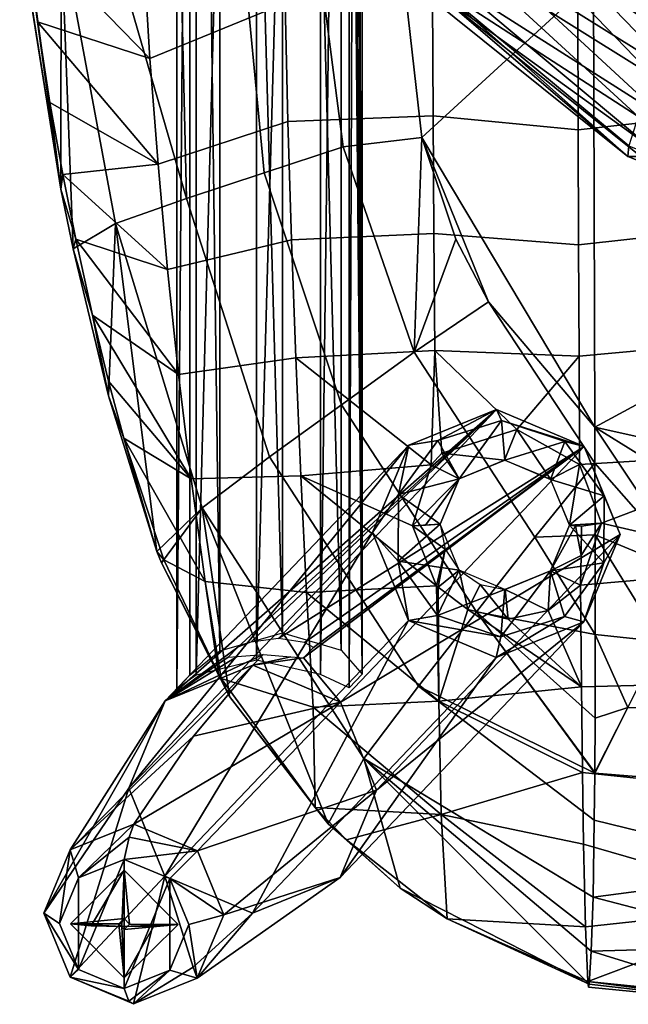
# Model space of a CAD drawing. Units: inches. Extents: x -2 to 404, y -6 to 203.
# Drawn here: x 335 to 338, y 45 to 50 of the extents above; entities that cross this region are included whole.
import ezdxf

# ---------------------------------------------------------------- set-up
doc = ezdxf.new("R2010")
doc.units = ezdxf.units.IN
doc.header["$MEASUREMENT"] = 0
doc.layers.add('SEAT-WOOD', color=5, linetype='Continuous')

# ---------------------------------------------------------------- blocks, each defined once
blk = doc.blocks.new('LSEB1BXA_0T')
at = {"layer": 'SEAT-WOOD'}
for points in [[(2.5919, 8.5239, 29.7903), (3.7132, 8.4087, 29.8273), (2.5314, 7.9644, 29.4243), (2.5919, 8.5239, 29.7903)], [(2.5919, 8.5239, 29.7903), (2.5964, 8.5412, 29.9202), (3.7132, 8.4087, 29.8273), (2.5919, 8.5239, 29.7903)], [(2.5964, 8.5412, 29.9202), (2.7023, 8.5397, 29.9256), (3.7132, 8.4087, 29.8273), (2.5964, 8.5412, 29.9202)], [(2.7023, 8.5397, 29.9256), (2.6025, 8.2027, 30.2502), (3.6933, 8.2344, 30.1735), (2.7023, 8.5397, 29.9256)], [(3.7132, 8.4087, 29.8273), (2.7023, 8.5397, 29.9256), (3.7092, 8.442, 29.8974), (3.7132, 8.4087, 29.8273)], [(3.7092, 8.442, 29.8974), (2.7023, 8.5397, 29.9256), (3.7049, 8.4241, 29.9713), (3.7092, 8.442, 29.8974)], [(2.7023, 8.5397, 29.9256), (3.6933, 8.2344, 30.1735), (3.7049, 8.4241, 29.9713), (2.7023, 8.5397, 29.9256)], [(3.7132, 8.4087, 29.8273), (3.7092, 8.442, 29.8974), (3.7049, 8.4241, 29.9713), (3.7132, 8.4087, 29.8273)], [(3.7132, 8.4087, 29.8273), (3.7264, 8.0926, 29.5986), (2.5314, 7.9644, 29.4243), (3.7132, 8.4087, 29.8273)], [(3.6933, 8.2344, 30.1735), (5.0089, 7.1189, 30.341), (3.7049, 8.4241, 29.9713), (3.6933, 8.2344, 30.1735)], [(3.7132, 8.4087, 29.8273), (3.7049, 8.4241, 29.9713), (4.5269, 8.0472, 29.8419), (3.7132, 8.4087, 29.8273)], [(3.7049, 8.4241, 29.9713), (4.7992, 7.8696, 29.9882), (4.5269, 8.0472, 29.8419), (3.7049, 8.4241, 29.9713)], [(3.7049, 8.4241, 29.9713), (5.0089, 7.1189, 30.341), (4.7992, 7.8696, 29.9882), (3.7049, 8.4241, 29.9713)], [(3.7132, 8.4087, 29.8273), (4.5269, 8.0472, 29.8419), (3.7264, 8.0926, 29.5986), (3.7132, 8.4087, 29.8273)], [(2.6025, 8.2027, 30.2502), (2.4939, 7.765, 30.4119), (3.6833, 7.9221, 30.3469), (2.6025, 8.2027, 30.2502)], [(3.6933, 8.2344, 30.1735), (2.6025, 8.2027, 30.2502), (3.6833, 7.9221, 30.3469), (3.6933, 8.2344, 30.1735)], [(3.6833, 7.9221, 30.3469), (5.0089, 7.1189, 30.341), (3.6933, 8.2344, 30.1735), (3.6833, 7.9221, 30.3469)], [(3.7264, 8.0926, 29.5986), (3.738, 7.6141, 29.3963), (2.5314, 7.9644, 29.4243), (3.7264, 8.0926, 29.5986)], [(3.7264, 8.0926, 29.5986), (4.5622, 7.4426, 29.5124), (3.738, 7.6141, 29.3963), (3.7264, 8.0926, 29.5986)], [(3.7264, 8.0926, 29.5986), (4.5269, 8.0472, 29.8419), (4.5622, 7.4426, 29.5124), (3.7264, 8.0926, 29.5986)], [(4.5269, 8.0472, 29.8419), (5.1089, 7.5893, 29.8421), (4.5622, 7.4426, 29.5124), (4.5269, 8.0472, 29.8419)], [(4.5269, 8.0472, 29.8419), (4.7992, 7.8696, 29.9882), (5.1089, 7.5893, 29.8421), (4.5269, 8.0472, 29.8419)], [(3.6833, 7.9221, 30.3469), (2.4939, 7.765, 30.4119), (3.6759, 7.4753, 30.4765), (3.6833, 7.9221, 30.3469)], [(2.5314, 7.9644, 29.4243), (3.738, 7.6141, 29.3963), (3.7448, 7.201, 29.2774), (2.5381, 7.3279, 29.2163)], [(3.6759, 7.4753, 30.4765), (4.6929, 6.701, 30.5094), (5.0089, 7.1189, 30.341), (3.6833, 7.9221, 30.3469)], [(4.7992, 7.8696, 29.9882), (5.2156, 7.4967, 29.9821), (5.1089, 7.5893, 29.8421), (4.7992, 7.8696, 29.9882)], [(4.7992, 7.8696, 29.9882), (5.0089, 7.1189, 30.341), (5.2156, 7.4967, 29.9821), (4.7992, 7.8696, 29.9882)], [(2.3803, 7.308, 30.4874), (3.6732, 7.2041, 30.5209), (3.6759, 7.4753, 30.4765), (2.4939, 7.765, 30.4119)], [(3.738, 7.6141, 29.3963), (4.5622, 7.4426, 29.5124), (3.7448, 7.201, 29.2774), (3.738, 7.6141, 29.3963)], [(4.5622, 7.4426, 29.5124), (5.1089, 7.5893, 29.8421), (5.2905, 7.4019, 29.8396), (4.5622, 7.4426, 29.5124)], [(5.1089, 7.5893, 29.8421), (5.2156, 7.4967, 29.9821), (5.2905, 7.4019, 29.8396), (5.1089, 7.5893, 29.8421)], [(3.6732, 7.2041, 30.5209), (4.6929, 6.701, 30.5094), (3.6759, 7.4753, 30.4765), (3.6732, 7.2041, 30.5209)], [(5.0089, 7.1189, 30.341), (5.9439, 5.669, 30.3041), (5.2156, 7.4967, 29.9821), (5.0089, 7.1189, 30.341)], [(5.2156, 7.4967, 29.9821), (5.7864, 6.761, 29.9552), (5.2905, 7.4019, 29.8396), (5.2156, 7.4967, 29.9821)], [(5.2156, 7.4967, 29.9821), (5.9439, 5.669, 30.3041), (5.7864, 6.761, 29.9552), (5.2156, 7.4967, 29.9821)], [(3.7448, 7.201, 29.2774), (4.5622, 7.4426, 29.5124), (4.5751, 6.7883, 29.3214), (3.7448, 7.201, 29.2774)], [(5.3026, 6.823, 29.5573), (4.5622, 7.4426, 29.5124), (5.2905, 7.4019, 29.8396), (5.3026, 6.823, 29.5573)], [(4.5751, 6.7883, 29.3214), (4.5622, 7.4426, 29.5124), (5.3026, 6.823, 29.5573), (4.5751, 6.7883, 29.3214)], [(5.3026, 6.823, 29.5573), (5.2905, 7.4019, 29.8396), (5.8346, 6.6576, 29.8198), (5.3026, 6.823, 29.5573)], [(5.2905, 7.4019, 29.8396), (5.7864, 6.761, 29.9552), (5.8346, 6.6576, 29.8198), (5.2905, 7.4019, 29.8396)], [(2.2663, 6.8462, 30.5134), (3.4826, 6.8244, 30.555), (3.6732, 7.2041, 30.5209), (2.3803, 7.308, 30.4874)], [(2.5381, 7.3279, 29.2163), (3.7448, 7.201, 29.2774), (3.7509, 6.7055, 29.1712), (2.5417, 6.6738, 29.077)], [(3.6732, 7.2041, 30.5209), (3.4826, 6.8244, 30.555), (3.6732, 7.1995, 30.5215), (3.6732, 7.2041, 30.5209)], [(3.6732, 7.1995, 30.5215), (3.4826, 6.8244, 30.555), (3.6715, 6.8862, 30.5518), (3.6732, 7.1995, 30.5215)], [(3.6715, 6.8862, 30.5518), (4.3576, 6.2716, 30.5699), (3.6732, 7.1995, 30.5215), (3.6715, 6.8862, 30.5518)], [(3.6732, 7.1995, 30.5215), (4.3576, 6.2716, 30.5699), (3.6732, 7.2041, 30.5209), (3.6732, 7.1995, 30.5215)], [(4.3576, 6.2716, 30.5699), (4.6929, 6.701, 30.5094), (3.6732, 7.2041, 30.5209), (4.3576, 6.2716, 30.5699)], [(3.7448, 7.201, 29.2774), (4.5751, 6.7883, 29.3214), (3.7509, 6.7055, 29.1712), (3.7448, 7.201, 29.2774)], [(4.6929, 6.701, 30.5094), (5.5559, 5.3748, 30.4907), (5.9439, 5.669, 30.3041), (5.0089, 7.1189, 30.341)], [(2.1533, 6.3834, 30.509), (3.2915, 6.4435, 30.5574), (3.4826, 6.8244, 30.555), (2.2663, 6.8462, 30.5134)], [(3.6715, 6.8862, 30.5518), (3.4826, 6.8244, 30.555), (3.6708, 6.4031, 30.5675), (3.6715, 6.8862, 30.5518)], [(3.6708, 6.4031, 30.5675), (4.3576, 6.2716, 30.5699), (3.6715, 6.8862, 30.5518), (3.6708, 6.4031, 30.5675)], [(3.6708, 6.4031, 30.5675), (3.4826, 6.8244, 30.555), (3.2915, 6.4435, 30.5574), (3.6708, 6.4031, 30.5675)], [(4.5751, 6.7883, 29.3214), (4.4071, 6.2584, 29.1853), (3.7509, 6.7055, 29.1712), (4.5751, 6.7883, 29.3214)], [(4.5802, 6.1289, 29.1949), (4.4071, 6.2584, 29.1853), (4.5751, 6.7883, 29.3214), (4.5802, 6.1289, 29.1949)], [(5.3411, 6.16, 29.3904), (4.5751, 6.7883, 29.3214), (5.3026, 6.823, 29.5573), (5.3411, 6.16, 29.3904)], [(4.5881, 6.1201, 29.1949), (4.5751, 6.7883, 29.3214), (5.3411, 6.16, 29.3904), (4.5881, 6.1201, 29.1949)], [(4.5881, 6.1201, 29.1949), (4.5802, 6.1289, 29.1949), (4.5751, 6.7883, 29.3214), (4.5881, 6.1201, 29.1949)], [(5.8346, 6.6576, 29.8198), (5.9266, 6.0964, 29.6423), (5.3411, 6.16, 29.3904), (5.3026, 6.823, 29.5573)], [(5.8346, 6.6576, 29.8198), (5.7864, 6.761, 29.9552), (5.8507, 6.6299, 29.8188), (5.8346, 6.6576, 29.8198)], [(5.7864, 6.761, 29.9552), (6.1802, 5.987, 29.9176), (5.8507, 6.6299, 29.8188), (5.7864, 6.761, 29.9552)], [(5.7864, 6.761, 29.9552), (5.9439, 5.669, 30.3041), (6.1802, 5.987, 29.9176), (5.7864, 6.761, 29.9552)], [(2.5417, 6.6738, 29.077), (3.7509, 6.7055, 29.1712), (3.7563, 6.1178, 29.0779), (2.5436, 6.0114, 28.9774)], [(3.7509, 6.7055, 29.1712), (3.9424, 6.2629, 29.1195), (3.7563, 6.1178, 29.0779), (3.7509, 6.7055, 29.1712)], [(4.4071, 6.2584, 29.1853), (4.1739, 6.3132, 29.1579), (3.7509, 6.7055, 29.1712), (4.4071, 6.2584, 29.1853)], [(4.1739, 6.3132, 29.1579), (3.9424, 6.2629, 29.1195), (3.7509, 6.7055, 29.1712), (4.1739, 6.3132, 29.1579)], [(5.1392, 5.073, 30.5551), (5.5559, 5.3748, 30.4907), (4.6929, 6.701, 30.5094), (4.3576, 6.2716, 30.5699)], [(6.0161, -6.6373, 11.8612), (6.0917, -6.7165, 10.8641), (6.0917, 6.7164, 10.8641), (6.0161, 6.6372, 11.8612)], [(5.8346, 6.6576, 29.8198), (5.8507, 6.6299, 29.8188), (5.9266, 6.0964, 29.6423), (5.8346, 6.6576, 29.8198)], [(5.8507, 6.6299, 29.8188), (6.1672, 5.9706, 29.7909), (5.9266, 6.0964, 29.6423), (5.8507, 6.6299, 29.8188)], [(5.8507, 6.6299, 29.8188), (6.1802, 5.987, 29.9176), (6.1672, 5.9706, 29.7909), (5.8507, 6.6299, 29.8188)], [(4.2437, 6.5352, 28.678), (3.7364, 6.3292, 28.6233), (3.848, 6.2987, 28.9968), (4.2437, 6.5352, 28.678)], [(4.2437, 6.5352, 28.678), (3.848, 6.2987, 28.9968), (4.2161, 6.4153, 29.0339), (4.2437, 6.5352, 28.678)], [(4.2161, 6.4153, 29.0339), (4.7503, 6.3214, 28.6994), (4.2437, 6.5352, 28.678), (4.2161, 6.4153, 29.0339)], [(3.6713, 5.826, 30.5551), (3.2915, 6.4435, 30.5574), (3.101, 6.0622, 30.5411), (3.6713, 5.826, 30.5551)], [(3.6708, 6.4031, 30.5675), (3.2915, 6.4435, 30.5574), (3.6713, 5.826, 30.5551), (3.6708, 6.4031, 30.5675)], [(3.6713, 5.826, 30.5551), (4.0197, 5.8398, 30.5672), (3.6708, 6.4031, 30.5675), (3.6713, 5.826, 30.5551)], [(4.0197, 5.8398, 30.5672), (4.3576, 6.2716, 30.5699), (3.6708, 6.4031, 30.5675), (4.0197, 5.8398, 30.5672)], [(4.2161, 6.4153, 29.0339), (3.848, 6.2987, 28.9968), (3.93, 6.034, 29.263), (4.2161, 6.4153, 29.0339)], [(4.2161, 6.4153, 29.0339), (3.93, 6.034, 29.263), (4.1946, 6.1414, 29.2915), (4.2161, 6.4153, 29.0339)], [(4.5837, 6.293, 29.0521), (4.2161, 6.4153, 29.0339), (4.1946, 6.1414, 29.2915), (4.5837, 6.293, 29.0521)], [(4.5837, 6.293, 29.0521), (4.7503, 6.3214, 28.6994), (4.2161, 6.4153, 29.0339), (4.5837, 6.293, 29.0521)], [(3.7364, 6.3292, 28.6233), (3.5255, 5.824, 28.5672), (3.6201, 5.9876, 28.9548), (3.7364, 6.3292, 28.6233)], [(3.848, 6.2987, 28.9968), (3.7364, 6.3292, 28.6233), (3.6201, 5.9876, 28.9548), (3.848, 6.2987, 28.9968)], [(4.8105, 5.9784, 29.0443), (4.7503, 6.3214, 28.6994), (4.5837, 6.293, 29.0521), (4.8105, 5.9784, 29.0443)], [(4.9594, 5.813, 28.6749), (4.7503, 6.3214, 28.6994), (4.8105, 5.9784, 29.0443), (4.9594, 5.813, 28.6749)], [(3.848, 6.2987, 28.9968), (3.6201, 5.9876, 28.9548), (3.93, 6.034, 29.263), (3.848, 6.2987, 28.9968)], [(4.1739, 6.3132, 29.1579), (4.1923, 6.1414, 29.2914), (3.9424, 6.2629, 29.1195), (4.1739, 6.3132, 29.1579)], [(4.7183, 4.7698, 30.5485), (5.1392, 5.073, 30.5551), (4.3576, 6.2716, 30.5699), (4.0197, 5.8398, 30.5672)], [(4.4071, 6.2584, 29.1853), (4.336, 6.1126, 29.3), (4.1739, 6.3132, 29.1579), (4.4071, 6.2584, 29.1853)], [(4.336, 6.1126, 29.3), (4.1923, 6.1414, 29.2914), (4.1739, 6.3132, 29.1579), (4.336, 6.1126, 29.3)], [(4.4588, 6.0299, 29.3027), (4.5837, 6.293, 29.0521), (4.1946, 6.1414, 29.2915), (4.4588, 6.0299, 29.3027)], [(4.8105, 5.9784, 29.0443), (4.5837, 6.293, 29.0521), (4.4588, 6.0299, 29.3027), (4.8105, 5.9784, 29.0443)], [(3.9424, 6.2629, 29.1195), (3.9292, 6.0331, 29.2628), (3.7563, 6.1178, 29.0779), (3.9424, 6.2629, 29.1195)], [(4.1923, 6.1414, 29.2914), (3.9292, 6.0331, 29.2628), (3.9424, 6.2629, 29.1195), (4.1923, 6.1414, 29.2914)], [(4.458, 6.0308, 29.3027), (4.336, 6.1126, 29.3), (4.4071, 6.2584, 29.1853), (4.458, 6.0308, 29.3027)], [(4.5802, 6.1289, 29.1949), (4.458, 6.0308, 29.3027), (4.4071, 6.2584, 29.1853), (4.5802, 6.1289, 29.1949)], [(5.3744, 5.4839, 29.2763), (4.5881, 6.1201, 29.1949), (5.3411, 6.16, 29.3904), (5.3744, 5.4839, 29.2763)], [(5.9266, 6.0964, 29.6423), (6.0083, 5.502, 29.5247), (5.3744, 5.4839, 29.2763), (5.3411, 6.16, 29.3904)], [(3.7563, 6.1178, 29.0779), (3.6347, 5.7583, 29.0212), (2.5436, 6.0114, 28.9774), (3.7563, 6.1178, 29.0779)], [(3.7563, 6.1178, 29.0779), (3.7517, 5.945, 29.157), (3.6347, 5.7583, 29.0212), (3.7563, 6.1178, 29.0779)], [(3.9292, 6.0331, 29.2628), (3.7517, 5.945, 29.157), (3.7563, 6.1178, 29.0779), (3.9292, 6.0331, 29.2628)], [(4.5394, 5.9086, 29.2992), (4.458, 6.0308, 29.3027), (4.5802, 6.1289, 29.1949), (4.5394, 5.9086, 29.2992)], [(4.5881, 6.1201, 29.1949), (4.5394, 5.9086, 29.2992), (4.5802, 6.1289, 29.1949), (4.5881, 6.1201, 29.1949)], [(4.7284, 5.7741, 29.1695), (4.5394, 5.9086, 29.2992), (4.5881, 6.1201, 29.1949), (4.7284, 5.7741, 29.1695)], [(4.7284, 5.7741, 29.1695), (4.5881, 6.1201, 29.1949), (5.3744, 5.4839, 29.2763), (4.7284, 5.7741, 29.1695)], [(5.9266, 6.0964, 29.6423), (6.3982, 5.2674, 29.7579), (6.0083, 5.502, 29.5247), (5.9266, 6.0964, 29.6423)], [(6.1672, 5.9706, 29.7909), (6.3982, 5.2674, 29.7579), (5.9266, 6.0964, 29.6423), (6.1672, 5.9706, 29.7909)], [(3.6733, 5.2039, 30.5212), (3.101, 6.0622, 30.5411), (2.9271, 5.666, 30.5123), (3.6733, 5.2039, 30.5212)], [(3.6733, 5.4114, 30.5342), (3.101, 6.0622, 30.5411), (3.6733, 5.2039, 30.5212), (3.6733, 5.4114, 30.5342)], [(3.6713, 5.826, 30.5551), (3.101, 6.0622, 30.5411), (3.6733, 5.4114, 30.5342), (3.6713, 5.826, 30.5551)], [(2.9271, 5.666, 30.5123), (0.0821, 6.0019, 30.397), (3.6733, 5.2039, 30.5212), (2.9271, 5.666, 30.5123)], [(0.0821, 6.0019, 30.397), (0.0893, 3.2678, 30.2417), (3.6733, 5.2039, 30.5212), (0.0821, 6.0019, 30.397)], [(2.5436, 6.0114, 28.9774), (3.6347, 5.7583, 29.0212), (2.5444, 5.3461, 28.9036), (2.5436, 6.0114, 28.9774)], [(3.6201, 5.9876, 28.9548), (3.5255, 5.824, 28.5672), (3.6194, 5.6009, 28.9241), (3.6201, 5.9876, 28.9548)], [(3.6201, 5.9876, 28.9548), (3.6194, 5.6009, 28.9241), (3.82, 5.7705, 29.2337), (3.6201, 5.9876, 28.9548)], [(3.93, 6.034, 29.263), (3.6201, 5.9876, 28.9548), (3.82, 5.7705, 29.2337), (3.93, 6.034, 29.263)], [(3.7845, 5.7729, 29.2042), (3.7517, 5.945, 29.157), (3.9292, 6.0331, 29.2628), (3.7845, 5.7729, 29.2042)], [(3.82, 5.7705, 29.2337), (3.7845, 5.7729, 29.2042), (3.9292, 6.0331, 29.2628), (3.82, 5.7705, 29.2337)], [(4.5679, 5.7647, 29.2899), (4.8105, 5.9784, 29.0443), (4.4588, 6.0299, 29.3027), (4.5679, 5.7647, 29.2899)], [(6.1802, 5.987, 29.9176), (5.9439, 5.669, 30.3041), (6.2062, 5.9217, 29.9143), (6.1802, 5.987, 29.9176)], [(6.1802, 5.987, 29.9176), (6.2062, 5.9217, 29.9143), (6.1672, 5.9706, 29.7909), (6.1802, 5.987, 29.9176)], [(3.6347, 5.7583, 29.0212), (3.7517, 5.945, 29.157), (3.7508, 5.7754, 29.1726), (3.6347, 5.7583, 29.0212)], [(3.7508, 5.7754, 29.1726), (3.7517, 5.945, 29.157), (3.7845, 5.7729, 29.2042), (3.7508, 5.7754, 29.1726)], [(4.8098, 5.5917, 29.0135), (4.8105, 5.9784, 29.0443), (4.5679, 5.7647, 29.2899), (4.8098, 5.5917, 29.0135)], [(4.8098, 5.5917, 29.0135), (4.9594, 5.813, 28.6749), (4.8105, 5.9784, 29.0443), (4.8098, 5.5917, 29.0135)], [(6.1672, 5.9706, 29.7909), (6.2062, 5.9217, 29.9143), (6.3982, 5.2674, 29.7579), (6.1672, 5.9706, 29.7909)], [(4.5679, 5.7648, 29.2899), (4.5394, 5.9086, 29.2992), (4.7284, 5.7741, 29.1695), (4.5679, 5.7648, 29.2899)], [(5.9439, 5.669, 30.3041), (6.4465, 4.0245, 30.2262), (6.2062, 5.9217, 29.9143), (5.9439, 5.669, 30.3041)], [(6.2062, 5.9217, 29.9143), (6.4866, 5.0226, 29.8609), (6.3982, 5.2674, 29.7579), (6.2062, 5.9217, 29.9143)], [(6.2062, 5.9217, 29.9143), (6.4465, 4.0245, 30.2262), (6.4866, 5.0226, 29.8609), (6.2062, 5.9217, 29.9143)], [(3.5255, 5.824, 28.5672), (3.7346, 5.3156, 28.5426), (3.6194, 5.6009, 28.9241), (3.5255, 5.824, 28.5672)], [(3.6733, 5.4114, 30.5342), (4.0197, 5.8398, 30.5672), (3.6713, 5.826, 30.5551), (3.6733, 5.4114, 30.5342)], [(4.2886, 4.4779, 30.5128), (4.7183, 4.7698, 30.5485), (4.0197, 5.8398, 30.5672), (3.6733, 5.4114, 30.5342)], [(4.7486, 5.3078, 28.6188), (4.9594, 5.813, 28.6749), (4.8098, 5.5917, 29.0135), (4.7486, 5.3078, 28.6188)], [(3.6347, 5.7583, 29.0212), (3.7609, 5.4196, 28.9973), (2.5444, 5.3461, 28.9036), (3.6347, 5.7583, 29.0212)], [(3.82, 5.7705, 29.2337), (3.6194, 5.6009, 28.9241), (3.9291, 5.5053, 29.2209), (3.82, 5.7705, 29.2337)], [(3.6347, 5.7583, 29.0212), (3.7508, 5.7754, 29.1726), (3.82, 5.7705, 29.2337), (3.6347, 5.7583, 29.0212)], [(3.6347, 5.7583, 29.0212), (3.82, 5.7705, 29.2337), (3.7609, 5.4196, 28.9973), (3.6347, 5.7583, 29.0212)], [(3.82, 5.7705, 29.2337), (3.7508, 5.7754, 29.1726), (3.7845, 5.7729, 29.2042), (3.82, 5.7705, 29.2337)], [(3.82, 5.7705, 29.2337), (3.9299, 5.5045, 29.2209), (3.7609, 5.4196, 28.9973), (3.82, 5.7705, 29.2337)], [(4.4579, 5.5012, 29.2606), (4.8098, 5.5917, 29.0135), (4.5679, 5.7647, 29.2899), (4.4579, 5.5012, 29.2606)], [(4.6203, 5.4208, 29.1062), (4.4588, 5.5021, 29.2608), (4.7284, 5.7741, 29.1695), (4.6203, 5.4208, 29.1062)], [(4.7284, 5.7741, 29.1695), (4.4588, 5.5021, 29.2608), (4.652, 5.769, 29.2349), (4.7284, 5.7741, 29.1695)], [(4.652, 5.769, 29.2349), (4.4588, 5.5021, 29.2608), (4.5679, 5.7648, 29.2899), (4.652, 5.769, 29.2349)], [(4.652, 5.769, 29.2349), (4.5679, 5.7648, 29.2899), (4.7284, 5.7741, 29.1695), (4.652, 5.769, 29.2349)], [(4.6203, 5.4208, 29.1062), (4.7284, 5.7741, 29.1695), (5.3744, 5.4839, 29.2763), (4.6203, 5.4208, 29.1062)], [(6.0353, 3.8798, 30.4352), (6.4465, 4.0245, 30.2262), (5.9439, 5.669, 30.3041), (5.5559, 5.3748, 30.4907)], [(3.6194, 5.6009, 28.9241), (3.8462, 5.2864, 28.9163), (3.9291, 5.5053, 29.2209), (3.6194, 5.6009, 28.9241)], [(3.6194, 5.6009, 28.9241), (3.7346, 5.3156, 28.5426), (3.8462, 5.2864, 28.9163), (3.6194, 5.6009, 28.9241)], [(4.582, 5.2807, 28.9715), (4.8098, 5.5917, 29.0135), (4.4579, 5.5012, 29.2606), (4.582, 5.2807, 28.9715)], [(4.582, 5.2807, 28.9715), (4.7486, 5.3078, 28.6188), (4.8098, 5.5917, 29.0135), (4.582, 5.2807, 28.9715)], [(3.7609, 5.4196, 28.9973), (3.9299, 5.5045, 29.2209), (4.1251, 5.2157, 29.016), (3.7609, 5.4196, 28.9973)], [(3.9291, 5.5053, 29.2209), (3.8462, 5.2864, 28.9163), (4.1933, 5.3938, 29.2321), (3.9291, 5.5053, 29.2209)], [(3.9299, 5.5045, 29.2209), (4.1957, 5.3938, 29.2322), (4.1251, 5.2157, 29.016), (3.9299, 5.5045, 29.2209)], [(4.1933, 5.3938, 29.2321), (4.2139, 5.164, 28.9344), (4.4579, 5.5012, 29.2606), (4.1933, 5.3938, 29.2321)], [(4.1957, 5.3938, 29.2322), (4.4588, 5.5021, 29.2608), (4.5587, 5.3529, 29.0889), (4.1957, 5.3938, 29.2322)], [(4.2139, 5.164, 28.9344), (4.582, 5.2807, 28.9715), (4.4579, 5.5012, 29.2606), (4.2139, 5.164, 28.9344)], [(4.5587, 5.3529, 29.0889), (4.4588, 5.5021, 29.2608), (4.6203, 5.4208, 29.1062), (4.5587, 5.3529, 29.0889)], [(5.4029, 4.8027, 29.194), (4.6203, 5.4208, 29.1062), (5.3744, 5.4839, 29.2763), (5.4029, 4.8027, 29.194)], [(6.0083, 5.502, 29.5247), (6.0809, 4.8985, 29.438), (5.4029, 4.8027, 29.194), (5.3744, 5.4839, 29.2763)], [(6.0083, 5.502, 29.5247), (6.5793, 4.555, 29.7223), (6.0809, 4.8985, 29.438), (6.0083, 5.502, 29.5247)], [(6.3982, 5.2674, 29.7579), (6.4863, 4.9369, 29.7407), (6.0083, 5.502, 29.5247), (6.3982, 5.2674, 29.7579)], [(6.4863, 4.9369, 29.7407), (6.5793, 4.555, 29.7223), (6.0083, 5.502, 29.5247), (6.4863, 4.9369, 29.7407)], [(2.5444, 5.3461, 28.9036), (3.7609, 5.4196, 28.9973), (3.7644, 4.7927, 28.9384), (2.5449, 4.6805, 28.8412)], [(4.2886, 4.4779, 30.5128), (3.6733, 5.4114, 30.5342), (3.6733, 5.2039, 30.5212), (4.2886, 4.4779, 30.5128)], [(3.7609, 5.4196, 28.9973), (4.1251, 5.2157, 29.016), (3.7644, 4.7927, 28.9384), (3.7609, 5.4196, 28.9973)], [(4.5986, 4.7601, 29.0349), (4.5587, 5.3529, 29.0889), (4.6203, 5.4208, 29.1062), (4.5986, 4.7601, 29.0349)], [(4.5986, 4.7601, 29.0349), (4.6203, 5.4208, 29.1062), (5.4029, 4.8027, 29.194), (4.5986, 4.7601, 29.0349)], [(4.1933, 5.3938, 29.2321), (3.8462, 5.2864, 28.9163), (4.2139, 5.164, 28.9344), (4.1933, 5.3938, 29.2321)], [(4.1251, 5.2157, 29.016), (4.1957, 5.3938, 29.2322), (4.5587, 5.3529, 29.0889), (4.1251, 5.2157, 29.016)], [(5.5851, 3.7312, 30.5133), (6.0353, 3.8798, 30.4352), (5.5559, 5.3748, 30.4907), (5.1392, 5.073, 30.5551)], [(4.2139, 5.164, 28.9344), (3.7346, 5.3156, 28.5426), (4.2412, 5.1018, 28.564), (4.2139, 5.164, 28.9344)], [(3.8462, 5.2864, 28.9163), (3.7346, 5.3156, 28.5426), (4.2139, 5.164, 28.9344), (3.8462, 5.2864, 28.9163)], [(4.1251, 5.2157, 29.016), (4.5587, 5.3529, 29.0889), (4.5986, 4.7601, 29.0349), (4.1251, 5.2157, 29.016)], [(4.2412, 5.1018, 28.564), (4.7486, 5.3078, 28.6188), (4.582, 5.2807, 28.9715), (4.2412, 5.1018, 28.564)], [(4.2139, 5.164, 28.9344), (4.2412, 5.1018, 28.564), (4.582, 5.2807, 28.9715), (4.2139, 5.164, 28.9344)], [(6.3982, 5.2674, 29.7579), (6.4866, 5.0226, 29.8609), (6.4863, 4.9369, 29.7407), (6.3982, 5.2674, 29.7579)], [(3.6733, 5.2039, 30.5212), (0.0893, 3.2678, 30.2417), (3.6805, 2.6149, 30.3968), (3.6733, 5.2039, 30.5212)], [(4.2886, 4.4779, 30.5128), (3.6733, 5.2039, 30.5212), (4.6731, 3.5275, 30.4887), (4.2886, 4.4779, 30.5128)], [(3.6733, 5.2039, 30.5212), (3.6805, 2.6149, 30.3968), (4.6731, 3.5275, 30.4887), (3.6733, 5.2039, 30.5212)], [(3.7644, 4.7927, 28.9384), (4.1251, 5.2157, 29.016), (4.5986, 4.7601, 29.0349), (3.7644, 4.7927, 28.9384)], [(5.1288, 3.5819, 30.5136), (5.5851, 3.7312, 30.5133), (5.1392, 5.073, 30.5551), (4.7183, 4.7698, 30.5485)], [(6.4866, 5.0226, 29.8609), (6.4465, 4.0245, 30.2262), (6.6915, 4.1712, 29.8172), (6.4866, 5.0226, 29.8609)], [(6.4863, 4.9369, 29.7407), (6.4866, 5.0226, 29.8609), (6.5793, 4.555, 29.7223), (6.4863, 4.9369, 29.7407)], [(6.4866, 5.0226, 29.8609), (6.6915, 4.1712, 29.8172), (6.5793, 4.555, 29.7223), (6.4866, 5.0226, 29.8609)], [(6.0809, 4.8985, 29.438), (6.1447, 4.2915, 29.3712), (5.4275, 4.1201, 29.127), (5.4029, 4.8027, 29.194)], [(6.0809, 4.8985, 29.438), (6.6764, 4.1154, 29.7032), (6.1447, 4.2915, 29.3712), (6.0809, 4.8985, 29.438)], [(6.5793, 4.555, 29.7223), (6.6764, 4.1154, 29.7032), (6.0809, 4.8985, 29.438), (6.5793, 4.555, 29.7223)], [(2.5449, 4.6805, 28.8412), (3.7644, 4.7927, 28.9384), (3.7674, 4.1477, 28.8852), (2.5453, 4.0137, 28.7868)], [(3.7644, 4.7927, 28.9384), (4.5986, 4.7601, 29.0349), (4.604, 4.0823, 28.9758), (3.7674, 4.1477, 28.8852)], [(4.5986, 4.7601, 29.0349), (5.4029, 4.8027, 29.194), (5.4275, 4.1201, 29.127), (4.604, 4.0823, 28.9758)], [(4.4764, 4.1149, 30.5042), (4.7183, 4.7698, 30.5485), (4.2886, 4.4779, 30.5128), (4.4764, 4.1149, 30.5042)], [(4.6731, 3.5275, 30.4887), (4.7183, 4.7698, 30.5485), (4.4764, 4.1149, 30.5042), (4.6731, 3.5275, 30.4887)], [(4.6731, 3.5275, 30.4887), (5.1288, 3.5819, 30.5136), (4.7183, 4.7698, 30.5485), (4.6731, 3.5275, 30.4887)], [(6.5793, 4.555, 29.7223), (6.6915, 4.1712, 29.8172), (6.6764, 4.1154, 29.7032), (6.5793, 4.555, 29.7223)], [(4.4764, 4.1149, 30.5042), (4.2886, 4.4779, 30.5128), (4.6731, 3.5275, 30.4887), (4.4764, 4.1149, 30.5042)], [(6.1447, 4.2915, 29.3712), (6.1999, 3.6825, 29.3153), (5.4484, 3.4357, 29.0703), (5.4275, 4.1201, 29.127)], [(6.1447, 4.2915, 29.3712), (6.7507, 3.7418, 29.6885), (6.1999, 3.6825, 29.3153), (6.1447, 4.2915, 29.3712)], [(6.6764, 4.1154, 29.7032), (6.7507, 3.7418, 29.6885), (6.1447, 4.2915, 29.3712), (6.6764, 4.1154, 29.7032)], [(6.6915, 4.1712, 29.8172), (6.4465, 4.0245, 30.2262), (6.7605, 2.3347, 30.172), (6.6915, 4.1712, 29.8172)], [(6.6915, 4.1712, 29.8172), (6.7631, 3.8264, 29.8023), (6.6764, 4.1154, 29.7032), (6.6915, 4.1712, 29.8172)], [(6.7605, 2.3347, 30.172), (6.7631, 3.8264, 29.8023), (6.6915, 4.1712, 29.8172), (6.7605, 2.3347, 30.172)], [(2.5453, 4.0137, 28.7868), (3.7674, 4.1477, 28.8852), (3.77, 3.4841, 28.8385), (2.5456, 3.3458, 28.7407)], [(3.7674, 4.1477, 28.8852), (4.604, 4.0823, 28.9758), (4.6086, 3.4033, 28.9257), (3.77, 3.4841, 28.8385)], [(4.604, 4.0823, 28.9758), (5.4275, 4.1201, 29.127), (5.4484, 3.4357, 29.0703), (4.6086, 3.4033, 28.9257)], [(6.6764, 4.1154, 29.7032), (6.7631, 3.8264, 29.8023), (6.7507, 3.7418, 29.6885), (6.6764, 4.1154, 29.7032)], [(6.4837, 2.3347, 30.3392), (6.7605, 2.3347, 30.172), (6.4465, 4.0245, 30.2262), (6.0353, 3.8798, 30.4352)], [(5.7186, 2.3347, 30.4921), (6.0728, 2.3347, 30.4571), (6.0353, 3.8798, 30.4352), (5.5851, 3.7312, 30.5133)], [(6.4837, 2.3347, 30.3392), (6.0353, 3.8798, 30.4352), (6.0728, 2.3347, 30.4571), (6.4837, 2.3347, 30.3392)], [(6.7507, 3.7418, 29.6885), (6.7631, 3.8264, 29.8023), (6.8253, 3.3247, 29.6738), (6.7507, 3.7418, 29.6885)], [(7.0005, 2.3347, 29.7512), (6.7631, 3.8264, 29.8023), (6.7605, 2.3347, 30.172), (7.0005, 2.3347, 29.7512)], [(6.8253, 3.3247, 29.6738), (6.7631, 3.8264, 29.8023), (6.8983, 2.8578, 29.6595), (6.8253, 3.3247, 29.6738)], [(6.8983, 2.8578, 29.6595), (6.7631, 3.8264, 29.8023), (6.9674, 2.3331, 29.6463), (6.8983, 2.8578, 29.6595)], [(6.9674, 2.3331, 29.6463), (6.7631, 3.8264, 29.8023), (6.9969, 2.3355, 29.6951), (6.9674, 2.3331, 29.6463)], [(6.9969, 2.3355, 29.6951), (6.7631, 3.8264, 29.8023), (7.0005, 2.3347, 29.7512), (6.9969, 2.3355, 29.6951)], [(5.2918, 2.3346, 30.4867), (5.7186, 2.3347, 30.4921), (5.5851, 3.7312, 30.5133), (5.1288, 3.5819, 30.5136)], [(6.7507, 3.7418, 29.6885), (6.8253, 3.3247, 29.6738), (6.1999, 3.6825, 29.3153), (6.7507, 3.7418, 29.6885)], [(6.1999, 3.6825, 29.3153), (6.2467, 3.0716, 29.268), (5.4655, 2.7499, 29.0239), (5.4484, 3.4357, 29.0703)], [(6.1999, 3.6825, 29.3153), (6.8983, 2.8578, 29.6595), (6.2467, 3.0716, 29.268), (6.1999, 3.6825, 29.3153)], [(6.8253, 3.3247, 29.6738), (6.8983, 2.8578, 29.6595), (6.1999, 3.6825, 29.3153), (6.8253, 3.3247, 29.6738)], [(4.8091, 2.3347, 30.4588), (5.2918, 2.3346, 30.4867), (5.1288, 3.5819, 30.5136), (4.6731, 3.5275, 30.4887)], [(2.5456, 3.3458, 28.7407), (3.77, 3.4841, 28.8385), (3.7723, 2.7977, 28.7988), (2.5459, 2.677, 28.7029)], [(4.6731, 3.5275, 30.4887), (3.6805, 2.6149, 30.3968), (4.8091, 2.3347, 30.4588), (4.6731, 3.5275, 30.4887)], [(3.77, 3.4841, 28.8385), (4.6086, 3.4033, 28.9257), (4.6123, 2.7234, 28.8847), (3.7723, 2.7977, 28.7988)], [(4.6086, 3.4033, 28.9257), (5.4484, 3.4357, 29.0703), (5.4655, 2.7499, 29.0239), (4.6123, 2.7234, 28.8847)], [(0.0893, 3.2678, 30.2417), (0.0918, 1.7015, 30.1906), (3.6805, 2.6149, 30.3968), (0.0893, 3.2678, 30.2417)], [(6.2467, 3.0716, 29.268), (6.2851, 2.4591, 29.2293), (5.4788, 2.0631, 28.9878), (5.4655, 2.7499, 29.0239)], [(6.2467, 3.0716, 29.268), (6.9674, 2.3331, 29.6463), (6.2851, 2.4591, 29.2293), (6.2467, 3.0716, 29.268)], [(6.8983, 2.8578, 29.6595), (6.9674, 2.3331, 29.6463), (6.2467, 3.0716, 29.268), (6.8983, 2.8578, 29.6595)]]:
    blk.add_3dface(points, dxfattribs=at)
at = {"layer": 'SEAT-WOOD', "linetype": 'Continuous'}
for points in [[(6.3413, 8.5391, 0.9584), (5.973, 8.3895, 0.9186), (5.9977, 8.3257, 5.5114), (6.3413, 8.5391, 0.9584)], [(5.973, 8.3895, 0.9186), (6.3413, 8.5391, 0.9584), (6.1319, 8.3432, 0.1875), (5.973, 8.3895, 0.9186)], [(6.3413, 8.5391, 0.9584), (5.9977, 8.3257, 5.5114), (6.1603, 7.8001, 10.0802), (6.3413, 8.5391, 0.9584)], [(6.1319, 8.3432, 0.1875), (6.3413, 8.5391, 0.9584), (6.3693, 8.5224, 0.584), (6.1319, 8.3432, 0.1875)], [(6.3964, 8.4506, 0.2161), (6.1319, 8.3432, 0.1875), (6.3693, 8.5224, 0.584), (6.3964, 8.4506, 0.2161)], [(6.3413, 8.5391, 0.9584), (6.1603, 7.8001, 10.0802), (6.7091, 8.3839, 0.9739), (6.3413, 8.5391, 0.9584)], [(6.3693, 8.5224, 0.584), (6.3413, 8.5391, 0.9584), (6.7091, 8.3839, 0.9739), (6.3693, 8.5224, 0.584)], [(6.3964, 8.4506, 0.2161), (6.3693, 8.5224, 0.584), (6.7091, 8.3839, 0.9739), (6.3964, 8.4506, 0.2161)], [(6.3951, 7.703, 0.1566), (6.131, 7.8144, 0.1455), (6.3964, 8.4506, 0.2161), (6.3951, 7.703, 0.1566)], [(6.131, 7.8144, 0.1455), (6.1319, 8.3432, 0.1875), (6.3964, 8.4506, 0.2161), (6.131, 7.8144, 0.1455)], [(6.3951, 7.703, 0.1566), (6.3964, 8.4506, 0.2161), (6.6606, 8.3391, 0.2272), (6.3951, 7.703, 0.1566)], [(6.6606, 8.3391, 0.2272), (6.3964, 8.4506, 0.2161), (6.7091, 8.3839, 0.9739), (6.6606, 8.3391, 0.2272)], [(5.1464, 7.808, 10.004), (5.6537, 8.014, 10.0588), (5.973, 8.3895, 0.9186), (5.1464, 7.808, 10.004)], [(5.8199, 8.0228, 0.8779), (5.1464, 7.808, 10.004), (5.973, 8.3895, 0.9186), (5.8199, 8.0228, 0.8779)], [(5.973, 8.3895, 0.9186), (5.6537, 8.014, 10.0588), (5.9977, 8.3257, 5.5114), (5.973, 8.3895, 0.9186)], [(5.8199, 8.0228, 0.8779), (5.973, 8.3895, 0.9186), (6.0219, 8.0797, 0.1583), (5.8199, 8.0228, 0.8779)], [(6.0219, 8.0797, 0.1583), (5.973, 8.3895, 0.9186), (6.1319, 8.3432, 0.1875), (6.0219, 8.0797, 0.1583)], [(6.2244, 8.0887, 0.0365), (6.0842, 8.0786, 0.1629), (6.3956, 8.3883, 0.2111), (6.2244, 8.0887, 0.0365)], [(6.3956, 8.3883, 0.2111), (6.0842, 8.0786, 0.1629), (6.3959, 8.1079, 0.1888), (6.3956, 8.3883, 0.2111)], [(6.1603, 7.8001, 10.0802), (6.3694, 7.2917, 10.0556), (6.7091, 8.3839, 0.9739), (6.1603, 7.8001, 10.0802)], [(6.4099, 8.0916, 0), (6.2244, 8.0887, 0.0365), (6.3956, 8.3883, 0.2111), (6.4099, 8.0916, 0)], [(6.7091, 8.3839, 0.9739), (6.3694, 7.2917, 10.0556), (6.861, 8.0147, 0.9561), (6.7091, 8.3839, 0.9739)], [(6.7074, 8.0749, 0.2098), (6.4099, 8.0916, 0), (6.3956, 8.3883, 0.2111), (6.7074, 8.0749, 0.2098)], [(6.7074, 8.0749, 0.2098), (6.3956, 8.3883, 0.2111), (6.4269, 8.0766, 0.1887), (6.7074, 8.0749, 0.2098)], [(6.4269, 8.0766, 0.1887), (6.3956, 8.3883, 0.2111), (6.3959, 8.1079, 0.1888), (6.4269, 8.0766, 0.1887)], [(6.6606, 8.3391, 0.2272), (6.7091, 8.3839, 0.9739), (6.861, 8.0147, 0.9561), (6.6606, 8.3391, 0.2272)], [(5.9977, 8.3257, 5.5114), (5.6537, 8.014, 10.0588), (6.1603, 7.8001, 10.0802), (5.9977, 8.3257, 5.5114)], [(6.131, 7.8144, 0.1455), (6.0219, 8.0797, 0.1583), (6.1319, 8.3432, 0.1875), (6.131, 7.8144, 0.1455)], [(6.6596, 7.8104, 0.1852), (6.3951, 7.703, 0.1566), (6.6606, 8.3391, 0.2272), (6.6596, 7.8104, 0.1852)], [(6.7697, 8.0739, 0.2144), (6.6596, 7.8104, 0.1852), (6.6606, 8.3391, 0.2272), (6.7697, 8.0739, 0.2144)], [(6.7697, 8.0739, 0.2144), (6.6606, 8.3391, 0.2272), (6.861, 8.0147, 0.9561), (6.7697, 8.0739, 0.2144)], [(6.3959, 8.1079, 0.1888), (6.0842, 8.0786, 0.1629), (6.3646, 8.077, 0.184), (6.3959, 8.1079, 0.1888)], [(6.2244, 8.0887, 0.0365), (6.4099, 8.0916, 0), (6.0842, 8.0786, 0.1629), (6.2244, 8.0887, 0.0365)], [(6.0842, 8.0786, 0.1629), (6.4099, 8.0916, 0), (6.3959, 7.7653, 0.1616), (6.0842, 8.0786, 0.1629)], [(6.3959, 7.7653, 0.1616), (6.4099, 8.0916, 0), (6.5878, 8.0865, 0.0638), (6.3959, 7.7653, 0.1616)], [(6.4099, 8.0916, 0), (6.7074, 8.0749, 0.2098), (6.5878, 8.0865, 0.0638), (6.4099, 8.0916, 0)], [(6.131, 7.8144, 0.1455), (5.8199, 8.0228, 0.8779), (6.0219, 8.0797, 0.1583), (6.131, 7.8144, 0.1455)], [(6.0842, 8.0786, 0.1629), (6.3959, 7.7653, 0.1616), (6.3646, 8.077, 0.184), (6.0842, 8.0786, 0.1629)], [(6.3646, 8.077, 0.184), (6.3959, 7.7653, 0.1616), (6.3956, 8.0456, 0.1839), (6.3646, 8.077, 0.184)], [(6.7074, 8.0749, 0.2098), (6.4269, 8.0766, 0.1887), (6.3956, 8.0456, 0.1839), (6.7074, 8.0749, 0.2098)], [(6.3959, 7.7653, 0.1616), (6.7074, 8.0749, 0.2098), (6.3956, 8.0456, 0.1839), (6.3959, 7.7653, 0.1616)], [(6.7074, 8.0749, 0.2098), (6.3959, 7.7653, 0.1616), (6.5878, 8.0865, 0.0638), (6.7074, 8.0749, 0.2098)], [(6.6596, 7.8104, 0.1852), (6.7697, 8.0739, 0.2144), (6.7079, 7.648, 0.9154), (6.6596, 7.8104, 0.1852)], [(6.7697, 8.0739, 0.2144), (6.861, 8.0147, 0.9561), (6.7079, 7.648, 0.9154), (6.7697, 8.0739, 0.2144)], [(5.1464, 7.808, 10.004), (4.2437, 6.5352, 28.678), (5.6537, 8.014, 10.0588), (5.1464, 7.808, 10.004)], [(5.6537, 8.014, 10.0588), (4.2437, 6.5352, 28.678), (4.7503, 6.3214, 28.6994), (5.6537, 8.014, 10.0588)], [(5.6537, 8.014, 10.0588), (4.7503, 6.3214, 28.6994), (6.1603, 7.8001, 10.0802), (5.6537, 8.014, 10.0588)], [(4.9355, 7.3028, 9.9479), (5.1464, 7.808, 10.004), (5.8199, 8.0228, 0.8779), (4.9355, 7.3028, 9.9479)], [(5.9717, 7.6536, 0.8601), (4.9355, 7.3028, 9.9479), (5.8199, 8.0228, 0.8779), (5.9717, 7.6536, 0.8601)], [(5.9717, 7.6536, 0.8601), (5.8199, 8.0228, 0.8779), (6.131, 7.8144, 0.1455), (5.9717, 7.6536, 0.8601)], [(6.3694, 7.2917, 10.0556), (6.1586, 6.7865, 9.9996), (6.861, 8.0147, 0.9561), (6.3694, 7.2917, 10.0556)], [(6.861, 8.0147, 0.9561), (6.1586, 6.7865, 9.9996), (6.7079, 7.648, 0.9154), (6.861, 8.0147, 0.9561)], [(3.7364, 6.3292, 28.6233), (4.2437, 6.5352, 28.678), (5.1464, 7.808, 10.004), (3.7364, 6.3292, 28.6233)], [(4.9355, 7.3028, 9.9479), (3.7364, 6.3292, 28.6233), (5.1464, 7.808, 10.004), (4.9355, 7.3028, 9.9479)], [(6.3951, 7.703, 0.1566), (5.9717, 7.6536, 0.8601), (6.131, 7.8144, 0.1455), (6.3951, 7.703, 0.1566)], [(6.3395, 7.4984, 0.8756), (6.3677, 7.5739, 0.5085), (6.6596, 7.8104, 0.1852), (6.3395, 7.4984, 0.8756)], [(6.3395, 7.4984, 0.8756), (6.6596, 7.8104, 0.1852), (6.7079, 7.648, 0.9154), (6.3395, 7.4984, 0.8756)], [(6.3677, 7.5739, 0.5085), (6.3951, 7.703, 0.1566), (6.6596, 7.8104, 0.1852), (6.3677, 7.5739, 0.5085)], [(4.7503, 6.3214, 28.6994), (4.9594, 5.813, 28.6749), (6.1603, 7.8001, 10.0802), (4.7503, 6.3214, 28.6994)], [(6.1603, 7.8001, 10.0802), (4.9594, 5.813, 28.6749), (6.3694, 7.2917, 10.0556), (6.1603, 7.8001, 10.0802)], [(6.3677, 7.5739, 0.5085), (5.9717, 7.6536, 0.8601), (6.3951, 7.703, 0.1566), (6.3677, 7.5739, 0.5085)], [(5.1446, 6.7943, 9.9234), (4.9355, 7.3028, 9.9479), (5.9717, 7.6536, 0.8601), (5.1446, 6.7943, 9.9234)], [(6.3395, 7.4984, 0.8756), (5.1446, 6.7943, 9.9234), (5.9717, 7.6536, 0.8601), (6.3395, 7.4984, 0.8756)], [(5.6512, 6.5805, 9.9448), (5.9954, 6.9904, 5.4052), (6.7079, 7.648, 0.9154), (5.6512, 6.5805, 9.9448)], [(6.1586, 6.7865, 9.9996), (5.6512, 6.5805, 9.9448), (6.7079, 7.648, 0.9154), (6.1586, 6.7865, 9.9996)], [(6.3395, 7.4984, 0.8756), (5.9717, 7.6536, 0.8601), (6.3677, 7.5739, 0.5085), (6.3395, 7.4984, 0.8756)], [(5.9954, 6.9904, 5.4052), (6.3395, 7.4984, 0.8756), (6.7079, 7.648, 0.9154), (5.9954, 6.9904, 5.4052)], [(3.4822, 3.6383, 10.6663), (3.4765, 3.576, 10.4152), (-6.2655, 7.5087, 9.9275), (3.4822, 3.6383, 10.6663)], [(3.4822, 3.6383, 10.6663), (-6.2655, 7.5087, 9.9275), (3.4066, 3.6383, 11.6635), (3.4822, 3.6383, 10.6663)], [(5.9954, 6.9904, 5.4052), (5.1446, 6.7943, 9.9234), (6.3395, 7.4984, 0.8756), (5.9954, 6.9904, 5.4052)], [(3.5255, 5.824, 28.5672), (3.7364, 6.3292, 28.6233), (4.9355, 7.3028, 9.9479), (3.5255, 5.824, 28.5672)], [(5.1446, 6.7943, 9.9234), (3.5255, 5.824, 28.5672), (4.9355, 7.3028, 9.9479), (5.1446, 6.7943, 9.9234)], [(4.9594, 5.813, 28.6749), (4.7486, 5.3078, 28.6188), (6.3694, 7.2917, 10.0556), (4.9594, 5.813, 28.6749)], [(6.3694, 7.2917, 10.0556), (4.7486, 5.3078, 28.6188), (6.1586, 6.7865, 9.9996), (6.3694, 7.2917, 10.0556)], [(5.6512, 6.5805, 9.9448), (5.1446, 6.7943, 9.9234), (5.9954, 6.9904, 5.4052), (5.6512, 6.5805, 9.9448)], [(3.7346, 5.3156, 28.5426), (3.5255, 5.824, 28.5672), (5.1446, 6.7943, 9.9234), (3.7346, 5.3156, 28.5426)], [(5.3578, 6.5372, 10.9258), (3.7346, 5.3156, 28.5426), (5.1446, 6.7943, 9.9234), (5.3578, 6.5372, 10.9258)], [(4.7486, 5.3078, 28.6188), (4.2412, 5.1018, 28.564), (6.1586, 6.7865, 9.9996), (4.7486, 5.3078, 28.6188)], [(6.1586, 6.7865, 9.9996), (4.2412, 5.1018, 28.564), (5.7376, 6.4746, 11.704), (6.1586, 6.7865, 9.9996)], [(5.6512, 6.5805, 9.9448), (5.3578, 6.5372, 10.9258), (5.1446, 6.7943, 9.9234), (5.6512, 6.5805, 9.9448)], [(5.5924, 6.5188, 10.722), (5.6512, 6.5805, 9.9448), (6.1586, 6.7865, 9.9996), (5.5924, 6.5188, 10.722)], [(5.5924, 6.5188, 10.722), (6.1586, 6.7865, 9.9996), (5.7432, 6.5295, 10.8003), (5.5924, 6.5188, 10.722)], [(5.7941, 6.5338, 10.9585), (6.1586, 6.7865, 9.9996), (5.7376, 6.4746, 11.704), (5.7941, 6.5338, 10.9585)], [(5.7432, 6.5295, 10.8003), (6.1586, 6.7865, 9.9996), (5.7941, 6.5338, 10.9585), (5.7432, 6.5295, 10.8003)], [(5.071, 0.7343, 11.0982), (5.0189, 6.6314, 11.7857), (5.0945, 6.7105, 10.7885), (5.071, 0.7343, 11.0982)], [(5.0945, -6.7106, 10.7885), (5.071, 0.7343, 11.0982), (5.0945, 6.7105, 10.7885), (5.0945, -6.7106, 10.7885)], [(5.0945, -6.7106, 10.7885), (5.0945, 6.7105, 10.7885), (5.26, 6.6333, 10.4535), (5.0945, -6.7106, 10.7885)], [(6.0917, -6.7165, 10.8641), (5.9793, -6.6373, 10.5088), (6.0917, 6.7164, 10.8641), (6.0917, -6.7165, 10.8641)], [(6.0917, 6.7164, 10.8641), (5.9793, -6.6373, 10.5088), (5.9793, 6.6372, 10.5088), (6.0917, 6.7164, 10.8641)], [(5.0189, -6.6315, 11.7857), (5.1407, -6.4933, 12.152), (5.0189, 6.6314, 11.7857), (5.0189, -6.6315, 11.7857)], [(5.0189, 6.6314, 11.7857), (5.1407, -6.4933, 12.152), (5.1406, 6.4933, 12.1519), (5.0189, 6.6314, 11.7857)], [(5.0189, -6.6315, 11.7857), (5.0189, 6.6314, 11.7857), (5.0424, -0.7344, 11.476), (5.0189, -6.6315, 11.7857)], [(5.0567, 0.8437, 11.2871), (5.0189, 6.6314, 11.7857), (5.071, 0.7343, 11.0982), (5.0567, 0.8437, 11.2871)], [(5.0189, 6.6314, 11.7857), (5.0567, 0.8437, 11.2871), (5.0424, 0.7343, 11.476), (5.0189, 6.6314, 11.7857)], [(5.0424, 0.5156, 11.476), (5.0189, 6.6314, 11.7857), (5.0424, 0.7343, 11.476), (5.0424, 0.5156, 11.476)], [(5.0189, 6.6314, 11.7857), (5.0424, 0.5156, 11.476), (5.0424, -0.5157, 11.476), (5.0189, 6.6314, 11.7857)], [(5.0424, -0.7344, 11.476), (5.0189, 6.6314, 11.7857), (5.0424, -0.5157, 11.476), (5.0424, -0.7344, 11.476)], [(5.26, -6.6333, 10.4535), (5.0945, -6.7106, 10.7885), (5.26, 6.6333, 10.4535), (5.26, -6.6333, 10.4535)], [(5.6312, 6.5501, 10.3278), (5.26, -6.6333, 10.4535), (5.26, 6.6333, 10.4535), (5.6312, 6.5501, 10.3278)], [(5.9793, -6.6373, 10.5088), (5.6312, -6.5502, 10.3278), (5.9793, 6.6372, 10.5088), (5.9793, -6.6373, 10.5088)], [(5.9793, 6.6372, 10.5088), (5.6312, -6.5502, 10.3278), (5.6312, 6.5501, 10.3278), (5.9793, 6.6372, 10.5088)], [(6.0161, -6.6373, 11.8612), (6.0161, 6.6372, 11.8612), (5.8423, 6.4976, 12.2035), (6.0161, -6.6373, 11.8612)], [(5.6312, -6.5502, 10.3278), (5.26, -6.6333, 10.4535), (5.6312, 6.5501, 10.3278), (5.6312, -6.5502, 10.3278)], [(5.4321, 6.5319, 10.7765), (5.3578, 6.5372, 10.9258), (5.6512, 6.5805, 9.9448), (5.4321, 6.5319, 10.7765)], [(5.5924, 6.5188, 10.722), (5.4321, 6.5319, 10.7765), (5.6512, 6.5805, 9.9448), (5.5924, 6.5188, 10.722)], [(5.3014, 6.478, 11.6713), (3.7346, 5.3156, 28.5426), (5.3578, 6.5372, 10.9258), (5.3014, 6.478, 11.6713)], [(5.1407, -6.4933, 12.152), (5.4804, -6.3918, 12.3221), (5.1406, 6.4933, 12.1519), (5.1407, -6.4933, 12.152)], [(5.1406, 6.4933, 12.1519), (5.4804, -6.3918, 12.3221), (5.4804, 6.3917, 12.3221), (5.1406, 6.4933, 12.1519)], [(5.4804, 6.3917, 12.3221), (5.8422, -6.4976, 12.2035), (5.8423, 6.4976, 12.2035), (5.4804, 6.3917, 12.3221)], [(5.8422, -6.4976, 12.2035), (6.0161, -6.6373, 11.8612), (5.8423, 6.4976, 12.2035), (5.8422, -6.4976, 12.2035)], [(3.7346, 5.3156, 28.5426), (5.3014, 6.478, 11.6713), (5.3521, 6.4486, 11.8268), (3.7346, 5.3156, 28.5426)], [(5.503, 6.425, 11.9024), (3.7346, 5.3156, 28.5426), (5.3521, 6.4486, 11.8268), (5.503, 6.425, 11.9024)], [(5.7376, 6.4746, 11.704), (4.2412, 5.1018, 28.564), (5.6632, 6.446, 11.8507), (5.7376, 6.4746, 11.704)], [(4.2412, 5.1018, 28.564), (5.503, 6.425, 11.9024), (5.6632, 6.446, 11.8507), (4.2412, 5.1018, 28.564)], [(4.2412, 5.1018, 28.564), (3.7346, 5.3156, 28.5426), (5.503, 6.425, 11.9024), (4.2412, 5.1018, 28.564)], [(5.4804, -6.3918, 12.3221), (5.8422, -6.4976, 12.2035), (5.4804, 6.3917, 12.3221), (5.4804, -6.3918, 12.3221)], [(3.4066, 3.6383, 11.6635), (3.3631, 3.576, 11.9109), (4.5777, 2.6973, 11.7522), (3.4066, 3.6383, 11.6635)], [(3.4822, 3.6383, 10.6663), (3.4066, 3.6383, 11.6635), (4.5777, 2.6973, 11.7522), (3.4822, 3.6383, 10.6663)], [(3.4765, 3.576, 10.4152), (3.4822, 3.6383, 10.6663), (4.5967, 2.6437, 10.4561), (3.4765, 3.576, 10.4152)], [(4.5967, 2.6437, 10.4561), (3.4822, 3.6383, 10.6663), (4.6533, 2.6973, 10.7551), (4.5967, 2.6437, 10.4561)], [(4.6533, 2.6973, 10.7551), (3.4822, 3.6383, 10.6663), (4.5777, 2.6973, 11.7522), (4.6533, 2.6973, 10.7551)], [(3.3631, 3.576, 11.9109), (3.2821, 3.4058, 12.0883), (4.4767, 2.6437, 12.0393), (3.3631, 3.576, 11.9109)], [(4.5777, 2.6973, 11.7522), (3.3631, 3.576, 11.9109), (4.4767, 2.6437, 12.0393), (4.5777, 2.6973, 11.7522)], [(3.4231, 3.4058, 10.2276), (3.4765, 3.576, 10.4152), (4.5967, 2.6437, 10.4561), (3.4231, 3.4058, 10.2276)], [(3.2821, 3.4058, 12.0883), (3.1853, 3.1734, 12.1481), (4.2568, 2.5031, 12.2048), (3.2821, 3.4058, 12.0883)], [(4.4767, 2.6437, 12.0393), (3.2821, 3.4058, 12.0883), (4.2568, 2.5031, 12.2048), (4.4767, 2.6437, 12.0393)], [(3.3364, 3.1734, 10.1538), (3.4231, 3.4058, 10.2276), (4.4043, 2.5031, 10.2593), (3.3364, 3.1734, 10.1538)], [(4.4043, 2.5031, 10.2593), (3.4231, 3.4058, 10.2276), (4.5967, 2.6437, 10.4561), (4.4043, 2.5031, 10.2593)], [(3.1853, 3.1734, 12.1481), (3.0986, 2.9409, 12.0744), (4.002, 2.3294, 12.1855), (3.1853, 3.1734, 12.1481)], [(4.2568, 2.5031, 12.2048), (3.1853, 3.1734, 12.1481), (4.002, 2.3294, 12.1855), (4.2568, 2.5031, 12.2048)], [(3.2396, 2.9409, 10.2137), (3.3364, 3.1734, 10.1538), (4.1494, 2.3294, 10.24), (3.2396, 2.9409, 10.2137)], [(4.1494, 2.3294, 10.24), (3.3364, 3.1734, 10.1538), (4.4043, 2.5031, 10.2593), (4.1494, 2.3294, 10.24)], [(3.0986, 2.9409, 12.0744), (3.0452, 2.7708, 11.8868), (3.8095, 2.1889, 11.9887), (3.0986, 2.9409, 12.0744)], [(4.002, 2.3294, 12.1855), (3.0986, 2.9409, 12.0744), (3.8095, 2.1889, 11.9887), (4.002, 2.3294, 12.1855)], [(3.1586, 2.7708, 10.3911), (3.2396, 2.9409, 10.2137), (3.9295, 2.1889, 10.4055), (3.1586, 2.7708, 10.3911)], [(3.9295, 2.1889, 10.4055), (3.2396, 2.9409, 10.2137), (4.1494, 2.3294, 10.24), (3.9295, 2.1889, 10.4055)]]:
    blk.add_3dface(points, dxfattribs=at)

msp = doc.modelspace()

# ---------------------------------------------------------------- block references
at = {"rotation": 180}
msp.add_blockref('LSEB1BXA_0T', (341.7117, 53.0497), dxfattribs=at)

doc.saveas('drawing.dxf')
